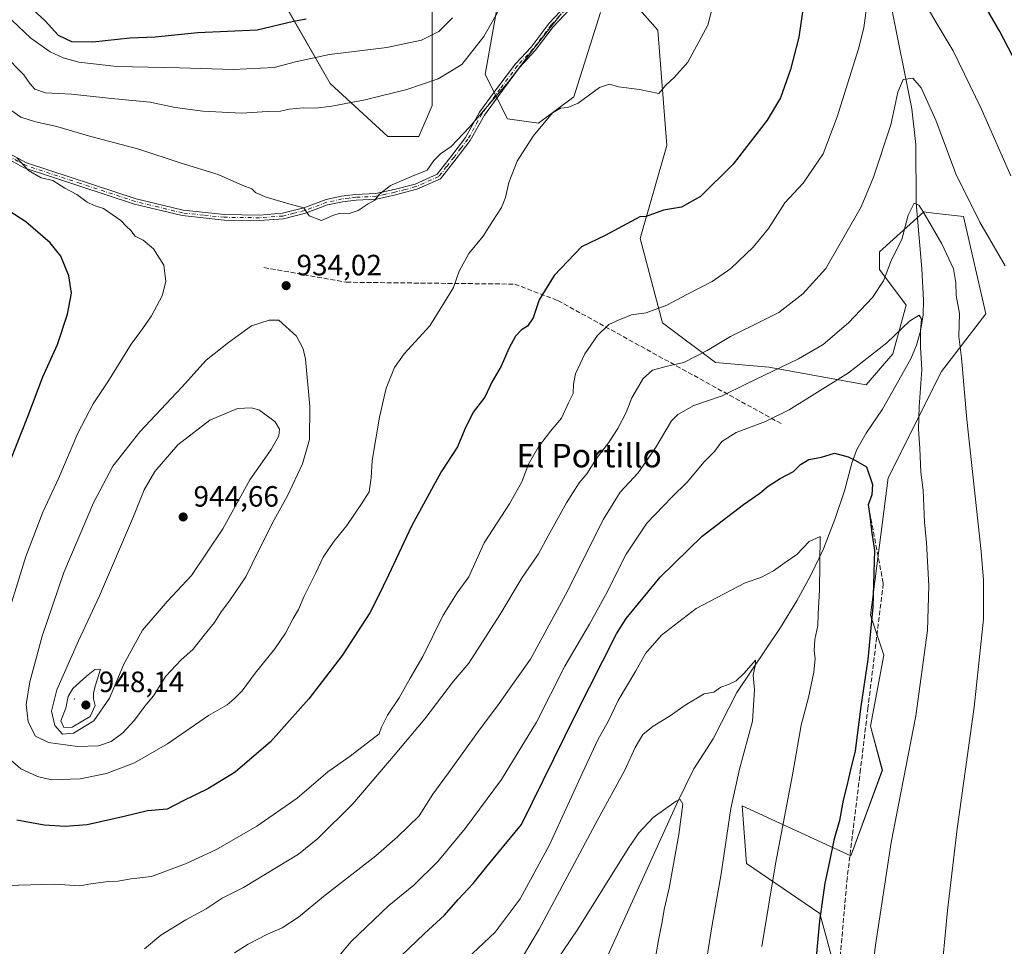
# Model space of a CAD drawing. Units: metres. Extents: x 580079 to 583515, y 4735837 to 4738190.
# Drawn here: x 580994 to 581331, y 4737257 to 4737573 of the extents above; entities that cross this region are included whole.
import ezdxf
from ezdxf.enums import TextEntityAlignment as Align

# ---------------------------------------------------------------- set-up
doc = ezdxf.new("R2010")
doc.units = ezdxf.units.M
doc.header["$MEASUREMENT"] = 0
doc.linetypes.add('DGN Style 3', pattern=[2.307223, 1.648017, -0.659207])
doc.linetypes.add('DGN Style 4', pattern=[2.638475, 1.318413, -0.659207, 0.001648, -0.659207])
for name, color, linetype, lineweight in [('Arbolado forestal CxS', 92, 'Continuous', 0), ('Camino Cxs', 7, 'Continuous', 0), ('Camino eje', 30, 'DGN Style 4', 13), ('Centroide de Edificación ligera', 7, 'Continuous', 0), ('Corriente natural lineal', 142, 'Continuous', 13), ('Cultivos leñosos CxS', 92, 'Continuous', 0), ('Curva de nivel maestra', 30, 'Continuous', 30), ('Curva de nivel normal', 30, 'Continuous', 0), ('Muro lineal', 1, 'DGN Style 3', 13), ('Pastizal CxS', 92, 'Continuous', 0), ('Punto de cota en terreno', 7, 'Continuous', 0), ('Rótulo de punto de cota en terreno', 7, 'Continuous', 0), ('Texto cartográfico', 7, 'Continuous', 0)]:
    doc.layers.add(name, color=color, linetype=linetype, lineweight=lineweight)
doc.styles.add('Style-Arial', font='txt')

# ---------------------------------------------------------------- blocks, each defined once
blk = doc.blocks.new('*U21')
at = {"layer": 'Pastizal CxS', "color": 92, "linetype": 'Continuous', "lineweight": 0}
for points in [[(581272.7651, 4737248.6089, 901.8794), (581267.5583, 4737267.7894, 899.5822), (581242.5217, 4737284.9217, 891.6912), (581241.0103, 4737304.5917, 890.4638), (581278.1617, 4737287.4889, 901.2006), (581288.8849, 4737316.754, 902.2891), (581284.8643, 4737331.8248, 900.596), (581289.4014, 4737356.0328, 901.0659), (581284.8649, 4737369.6495, 899.3742), (581290.9147, 4737416.5524, 901.1202), (581309.0612, 4737452.8638, 906.9104), (581324.1835, 4737472.5323, 912.0038), (581316.6226, 4737505.8193, 913.5859), (581306.3151, 4737506.965, 910.9014), (581303.0134, 4737507.332, 910.0862), (581287.8911, 4737493.7153, 912.0798), (581287.8911, 4737487.6631, 911.3928), (581296.9645, 4737475.559, 906.9191), (581292.4275, 4737458.9161, 904.3124), (581283.3545, 4737448.3256, 903.6037), (581250.0858, 4737454.3779, 911.2997), (581231.9399, 4737455.8914, 914.0488), (581213.7946, 4737469.5087, 919.1417), (581206.2339, 4737498.2568, 923.999), (581215.3074, 4737530.0286, 927.664), (581212.2831, 4737569.3665, 931.2401), (581201.6981, 4737581.4705, 932.8768)], [(581192.6251, 4737575.4183, 933.2941), (581183.5521, 4737546.6721, 930.4005), (581171.4537, 4737537.5941, 930.6326), (581160.8677, 4737539.1075, 933.0765), (581153.3065, 4737554.2375, 937.8641), (581157.8447, 4737579.9584, 941.2825)], [(581135.1617, 4737581.4717, 950.2203), (581135.1611, 4737543.647, 938.575), (581130.6237, 4737533.0557, 936.8869), (581120.0391, 4737533.056, 937.3077), (581100.3804, 4737551.2128, 942.326), (581082.2353, 4737582.9857, 956.7549)]]:
    blk.add_polyline3d(points, dxfattribs=at)
blk = doc.blocks.new('5PATER')
at = {"layer": 'Cultivos leñosos CxS', "linetype": 'Continuous', "lineweight": 0}
h = blk.add_hatch(color=51, dxfattribs=at)
edge = h.paths.add_edge_path()
edge.add_ellipse((0, 0), major_axis=(-0.11, -0.111), ratio=0.999422, start_angle=0, end_angle=360)
blk = doc.blocks.new('*U27')
at = {"layer": 'Camino Cxs', "color": 7, "linetype": 'Continuous', "lineweight": 0}
for points in [[(580988.0901, 4737528.7601, 930.8962), (580996.7001, 4737524.1401, 932.4501), (581034.1201, 4737511.8201, 932.2309), (581050.1601, 4737507.9401, 932.544), (581064.2801, 4737506.4601, 934.4048), (581076.2701, 4737506.2901, 934.0995), (581084.1101, 4737506.8701, 934.5709), (581091.4101, 4737508.7601, 935.6845), (581098.9801, 4737511.5301, 939.8828), (581104.3101, 4737512.7001, 941.8488), (581109.0601, 4737513.2901, 940.824), (581116.0001, 4737513.6101, 936.2535), (581122.2701, 4737514.9701, 935.5752), (581129.3601, 4737516.8701, 934.3623), (581136.8701, 4737520.2001, 934.1517), (581141.9201, 4737526.6201, 934.5262), (581146.6401, 4737532.7401, 934.8324), (581151.4201, 4737541.4001, 935.2687), (581157.6501, 4737549.9301, 936.7298), (581163.6001, 4737557.9001, 935.3071), (581168.9601, 4737563.6201, 935.0314), (581175.1001, 4737571.7701, 935.1099), (581184.5701, 4737581.9401, 934.8504)], [(581185.9301, 4737580.6201, 934.7224), (581176.5501, 4737570.5601, 934.7139), (581170.4001, 4737562.4001, 934.6037), (581165.0501, 4737556.6901, 934.8186), (581159.1701, 4737548.8101, 935.5784), (581153.0201, 4737540.3901, 934.6724), (581148.2301, 4737531.7101, 934.9994), (581143.4201, 4737525.4501, 934.5052), (581138.0701, 4737518.6601, 933.8447), (581129.9901, 4737515.0801, 934.1385), (581122.7101, 4737513.1401, 934.6449), (581116.2401, 4737511.7301, 935.5343), (581109.2201, 4737511.4101, 940.9785), (581104.6301, 4737510.8301, 942.7647), (581099.5101, 4737509.7101, 941.1512), (581091.9701, 4737506.9501, 936.136), (581084.4201, 4737505.0001, 934.6476), (581076.3201, 4737504.4001, 934.0919), (581064.1701, 4737504.5701, 936.1671), (581049.8401, 4737506.0801, 933.3724), (581033.6001, 4737510.0001, 933.6831), (580995.9601, 4737522.4001, 932.8689), (580987.0101, 4737527.1901, 930.9549)]]:
    blk.add_polyline3d(points, dxfattribs=at)

msp = doc.modelspace()

# ---------------------------------------------------------------- linework, layer by layer
at = {"layer": 'Arbolado forestal CxS', "color": 92, "linetype": 'Continuous', "lineweight": 0}
for points in [[(581082.24, 4737582.99, 956.75), (581100.38, 4737551.21, 942.33), (581120.04, 4737533.06, 937.31), (581130.62, 4737533.06, 936.89), (581135.16, 4737543.65, 938.57), (581135.16, 4737581.47, 950.22)], [(581135.16, 4737581.47, 950.22), (581135.16, 4737543.65, 938.57), (581130.62, 4737533.06, 936.89), (581120.04, 4737533.06, 937.31), (581100.38, 4737551.21, 942.33), (581082.24, 4737582.99, 956.75)], [(581157.84, 4737579.96, 941.28), (581153.31, 4737554.24, 937.86), (581160.87, 4737539.11, 933.08), (581171.45, 4737537.59, 930.63), (581183.55, 4737546.67, 930.4), (581192.63, 4737575.42, 933.29)], [(581192.63, 4737575.42, 933.29), (581183.55, 4737546.67, 930.4), (581171.45, 4737537.59, 930.63), (581160.87, 4737539.11, 933.08), (581153.31, 4737554.24, 937.86), (581157.84, 4737579.96, 941.28)], [(581201.7, 4737581.47, 932.88), (581212.28, 4737569.37, 931.24), (581215.31, 4737530.03, 927.66), (581206.23, 4737498.26, 924), (581213.79, 4737469.51, 919.14), (581231.94, 4737455.89, 914.05), (581250.09, 4737454.38, 911.3), (581283.35, 4737448.33, 903.6), (581292.43, 4737458.92, 904.31), (581296.96, 4737475.56, 906.92), (581287.89, 4737487.66, 911.39), (581287.89, 4737493.72, 912.08), (581303.01, 4737507.33, 910.09), (581306.32, 4737506.96, 910.9), (581316.62, 4737505.82, 913.59), (581324.18, 4737472.53, 912), (581309.06, 4737452.86, 906.91), (581290.91, 4737416.55, 901.12), (581284.86, 4737369.65, 899.37), (581289.4, 4737356.03, 901.07), (581284.86, 4737331.82, 900.6), (581288.88, 4737316.75, 902.29), (581278.16, 4737287.49, 901.2), (581241.01, 4737304.59, 890.46), (581242.52, 4737284.92, 891.69), (581267.56, 4737267.79, 899.58), (581272.77, 4737248.61, 901.88)], [(581272.77, 4737248.61, 901.88), (581267.56, 4737267.79, 899.58), (581242.52, 4737284.92, 891.69), (581241.01, 4737304.59, 890.46), (581278.16, 4737287.49, 901.2), (581288.88, 4737316.75, 902.29), (581284.86, 4737331.82, 900.6), (581289.4, 4737356.03, 901.07), (581284.86, 4737369.65, 899.37), (581290.91, 4737416.55, 901.12), (581309.06, 4737452.86, 906.91), (581324.18, 4737472.53, 912), (581316.62, 4737505.82, 913.59), (581306.32, 4737506.96, 910.9), (581303.01, 4737507.33, 910.09), (581287.89, 4737493.72, 912.08), (581287.89, 4737487.66, 911.39), (581296.96, 4737475.56, 906.92), (581292.43, 4737458.92, 904.31), (581283.35, 4737448.33, 903.6), (581250.09, 4737454.38, 911.3), (581231.94, 4737455.89, 914.05), (581213.79, 4737469.51, 919.14), (581206.23, 4737498.26, 924), (581215.31, 4737530.03, 927.66), (581212.28, 4737569.37, 931.24), (581201.7, 4737581.47, 932.88)]]:
    msp.add_polyline3d(points, dxfattribs=at)
at = {"layer": 'Camino Cxs', "color": 7, "linetype": 'Continuous', "lineweight": 0}
for points in [[(580988.09, 4737528.76, 930.9), (580996.7, 4737524.14, 932.45), (581034.12, 4737511.82, 932.23), (581050.16, 4737507.94, 932.54), (581064.28, 4737506.46, 934.4), (581076.27, 4737506.29, 934.1), (581084.11, 4737506.87, 934.57), (581091.41, 4737508.76, 935.68), (581098.98, 4737511.53, 939.88), (581104.31, 4737512.7, 941.85), (581109.06, 4737513.29, 940.82), (581116, 4737513.61, 936.25), (581122.27, 4737514.97, 935.58), (581129.36, 4737516.87, 934.36), (581136.87, 4737520.2, 934.15), (581141.92, 4737526.62, 934.53), (581146.64, 4737532.74, 934.83), (581151.42, 4737541.4, 935.27), (581157.65, 4737549.93, 936.73), (581163.6, 4737557.9, 935.31), (581168.96, 4737563.62, 935.03), (581175.1, 4737571.77, 935.11), (581184.57, 4737581.94, 934.85)], [(581185.93, 4737580.62, 934.72), (581176.55, 4737570.56, 934.71), (581170.4, 4737562.4, 934.6), (581165.05, 4737556.69, 934.82), (581159.17, 4737548.81, 935.58), (581153.02, 4737540.39, 934.67), (581148.23, 4737531.71, 935), (581143.42, 4737525.45, 934.51), (581138.07, 4737518.66, 933.84), (581129.99, 4737515.08, 934.14), (581122.71, 4737513.14, 934.64), (581116.24, 4737511.73, 935.53), (581109.22, 4737511.41, 940.98), (581104.63, 4737510.83, 942.76), (581099.51, 4737509.71, 941.15), (581091.97, 4737506.95, 936.14)], [(581091.97, 4737506.95, 936.14), (581084.42, 4737505, 934.65), (581076.32, 4737504.4, 934.09), (581064.17, 4737504.57, 936.17), (581049.84, 4737506.08, 933.37), (581033.6, 4737510, 933.68), (580995.96, 4737522.4, 932.87), (580987.01, 4737527.19, 930.95)]]:
    msp.add_polyline3d(points, dxfattribs=at)
at = {"layer": 'Camino eje', "color": 30, "linetype": 'DGN Style 4', "lineweight": 13}
msp.add_polyline3d([(581180.56, 4737576.25, 934.76), (581175.83, 4737571.17, 934.91), (581169.68, 4737563.01, 934.82), (581164.33, 4737557.3, 935.07), (581158.41, 4737549.37, 936.14), (581152.22, 4737540.9, 934.97), (581147.44, 4737532.23, 934.73), (581145.03, 4737529.1, 935.02), (581142.67, 4737526.04, 934.4), (581140.15, 4737522.83, 934.14), (581137.47, 4737519.43, 933.97), (581129.68, 4737515.98, 934.25), (581126.04, 4737515.01, 934.69), (581122.49, 4737514.06, 935.11), (581119.36, 4737513.38, 935.07), (581116.12, 4737512.67, 935.54), (581109.14, 4737512.35, 940.42), (581106.85, 4737512.06, 942.1), (581104.47, 4737511.77, 942.27), (581099.25, 4737510.62, 940.52), (581091.69, 4737507.86, 935.85), (581088.04, 4737506.91, 934.96), (581084.27, 4737505.94, 934.6), (581076.3, 4737505.35, 934.1), (581064.23, 4737505.52, 935.29), (581057.17, 4737506.26, 933.78), (581050, 4737507.01, 932.58), (581041.88, 4737508.97, 933.83), (581033.86, 4737510.91, 932.94), (581015.15, 4737517.07, 931.89), (580996.33, 4737523.27, 932.64), (580992.03, 4737525.58, 931.85)], dxfattribs=at)
at = {"layer": 'Centroide de Edificación ligera', "color": 7, "linetype": 'Continuous', "lineweight": 0}
msp.add_point((581013, 4737341, 946.72), dxfattribs=at)
at = {"layer": 'Corriente natural lineal', "color": 142, "linetype": 'Continuous', "lineweight": 13}
msp.add_polyline3d([(581291.8, 4737578.29, 917.82), (581298.92, 4737542.5, 913.97), (581300.37, 4737530.36, 912.55), (581300.45, 4737510.46, 910.52), (581302.37, 4737487.89, 907.35), (581302.95, 4737477.17, 906.15), (581302.85, 4737472.25, 905.45), (581301.95, 4737466.62, 904.73), (581300.53, 4737461.83, 904.31), (581298.59, 4737457.23, 903.69), (581288.93, 4737440.05, 901.55), (581283.35, 4737431.79, 900.75), (581280.12, 4737426.2, 900.31), (581278.44, 4737421.54, 899.77), (581275.91, 4737412.12, 897.75), (581272.74, 4737402.73, 896.19), (581268.77, 4737392.35, 895.16), (581264.47, 4737383.3, 894.28), (581259.64, 4737374.6, 893.48), (581254.13, 4737365.49, 892.22), (581239.18, 4737343.23, 889.69), (581231.16, 4737327.44, 887.94), (581224.51, 4737317.18, 886.83), (581218.95, 4737305.79, 885.49), (581195.05, 4737253.2, 880.56)], dxfattribs=at)
at = {"layer": 'Curva de nivel maestra', "color": 30, "linetype": 'Continuous', "lineweight": 30, "flags": 128}
for points, elevation in [([(581338.88, 4737549.91), (581329.01, 4737568.93), (581321.12, 4737582.55)], 925), ([(581261.92, 4737577.91), (581260.32, 4737566.96), (581257.52, 4737556.02), (581254.09, 4737546.3), (581249.58, 4737538.71), (581237.96, 4737523.65), (581226.79, 4737512.58), (581220.34, 4737509), (581214.17, 4737507.98), (581208.31, 4737505.78), (581206.13, 4737505.67), (581194.24, 4737499.32), (581186.21, 4737495.37), (581176.84, 4737485.65), (581171.74, 4737477.33), (581169.63, 4737471.14), (581167.7, 4737468.32), (581165.7, 4737467.1), (581163.66, 4737464.87), (581161.42, 4737460.72), (581158.76, 4737454.71), (581155.54, 4737449.21), (581153.13, 4737444.11), (581149.2, 4737439), (581146.33, 4737433.18), (581143.89, 4737427.18), (581138.25, 4737418.63), (581128.26, 4737400.3), (581120.27, 4737383.29), (581116.62, 4737375.85), (581113.9, 4737370.52), (581104.51, 4737355.9), (581093.16, 4737341.08), (581079.98, 4737326.48), (581067.97, 4737316.09), (581058.66, 4737310.4), (581050.47, 4737306.39), (581044.76, 4737303.43), (581038.08, 4737302.89), (581030.07, 4737300.93), (581017.42, 4737298.14), (581009.88, 4737297.5), (581002.76, 4737297.99), (580993.42, 4737299.65)], 925), ([(580997.61, 4737577.55), (581003.12, 4737572.56), (581007.59, 4737567.7), (581012.08, 4737565.49), (581019.39, 4737565.37), (581031.95, 4737566.72), (581040.68, 4737567.12), (581055.22, 4737568.6), (581075.43, 4737569.55), (581087.91, 4737572.41), (581092.24, 4737573.31)], 950), ([(580987.38, 4737413.04), (580997.15, 4737437.55), (581002.27, 4737451.07), (581007.32, 4737462.05), (581010.77, 4737472.42), (581012.05, 4737479.6), (581011.18, 4737485.55), (581008.45, 4737492.24), (581004.78, 4737496.81), (580996.5, 4737503.96), (580990.65, 4737507.66)], 925), ([(581121.94, 4737250.73), (581132.61, 4737260.97), (581139.42, 4737267.27), (581144.05, 4737272.58), (581149.26, 4737278.1), (581153.92, 4737283.86), (581165.7, 4737298.17), (581184.28, 4737335.84), (581198.18, 4737363.32), (581201.43, 4737368.51), (581212.99, 4737382.61), (581227.41, 4737396.62), (581241.48, 4737407.51), (581247.06, 4737411.27), (581249.95, 4737413.72), (581253.95, 4737416.28), (581258.58, 4737418.75), (581260.98, 4737421.11), (581263.83, 4737422.85), (581268.11, 4737423.62), (581272.6, 4737425), (581277.26, 4737423.75), (581279.69, 4737422.51), (581283.49, 4737420.31), (581285.47, 4737414.28), (581285.34, 4737410.79), (581284.09, 4737407.35), (581284.64, 4737403.59), (581285.3, 4737397.7), (581286.17, 4737391.85), (581285.66, 4737372.52), (581283.88, 4737354.52), (581281.54, 4737338.52), (581279.64, 4737323.41), (581277.88, 4737316.39), (581276.73, 4737311.41), (581275.48, 4737306.52), (581274.22, 4737299.52), (581272.29, 4737292.86), (581270.88, 4737285.52), (581269.29, 4737278.13), (581267.46, 4737265.3), (581265.74, 4737246.81)], 900)]:
    msp.add_lwpolyline(points, dxfattribs=dict(at, elevation=elevation))
at = {"layer": 'Curva de nivel normal', "color": 30, "linetype": 'Continuous', "lineweight": 0, "flags": 128}
for points, elevation in [([(581232.96, 4737585.36), (581229.27, 4737571.09), (581222.43, 4737558.52), (581217.86, 4737553.21), (581215.01, 4737550.67), (581212.61, 4737547.82), (581206.01, 4737549.14), (581198.79, 4737550), (581195.74, 4737550.98), (581192.38, 4737549.87), (581185.03, 4737544.51), (581181.53, 4737543.01), (581178.96, 4737542.74), (581176.24, 4737541.17), (581169.66, 4737533.26), (581164.26, 4737524.71), (581161.38, 4737517.4), (581160.23, 4737512.21), (581158.83, 4737508.81), (581155.88, 4737504.35), (581152.64, 4737499.05), (581147.71, 4737493.17), (581144.43, 4737487.17), (581142.44, 4737481.5), (581139.44, 4737476.5), (581134.38, 4737468.5), (581125.69, 4737458.84), (581122.34, 4737454.18), (581119.47, 4737447.18), (581117.21, 4737437.26), (581114.78, 4737422.49), (581114.38, 4737416.59), (581113.7, 4737411.79), (581111.09, 4737407.65), (581106.03, 4737400.26), (581101.63, 4737394.86), (581098.02, 4737389.43), (581095.52, 4737384.16), (581091.53, 4737376.21), (581089.6, 4737371.63), (581087.74, 4737368.54), (581085.14, 4737363.51), (581081.49, 4737358.18), (581074.82, 4737349.86), (581070.37, 4737343.86), (581067.6, 4737341.16), (581065.2, 4737339.05), (581058.87, 4737335.38), (581044.89, 4737325.72), (581033.6, 4737319.31), (581024.02, 4737315.57), (581015.04, 4737313.75), (581005.27, 4737313.46), (581000.51, 4737314.64), (580994.74, 4737317.18), (580988.58, 4737322.62)], 930), ([(580989.12, 4737561.02), (580995.86, 4737554.15), (580997.85, 4737551.17), (580999.59, 4737549.26), (581003.16, 4737548), (581012.04, 4737547.58), (581026.85, 4737546), (581038.98, 4737544.8), (581047.46, 4737542.99), (581056.91, 4737541.74), (581070.11, 4737541.11), (581078.98, 4737541.64), (581083.38, 4737541.78), (581086.36, 4737542.38), (581091.22, 4737542.88), (581095.35, 4737542.8), (581100.96, 4737543.4), (581112.33, 4737545.56), (581126.54, 4737549.1), (581137.31, 4737552.81), (581145.31, 4737557.68), (581152.8, 4737567.26), (581162.46, 4737584.07)], 940), ([(581300.63, 4737583.43), (581307.23, 4737571.99), (581313.08, 4737562.38), (581322.66, 4737542.61), (581332.76, 4737519.66)], 920), ([(580986.38, 4737576.34), (580991.67, 4737572.79), (580998.17, 4737566.62), (581004.75, 4737561.95), (581009.2, 4737559.98), (581014.59, 4737558.5), (581027.54, 4737556.94), (581048.92, 4737556.56), (581067.26, 4737556.01), (581081.24, 4737556.67), (581088.6, 4737558.6), (581100.12, 4737561.14), (581119.7, 4737563.5), (581131.55, 4737565.98), (581137.48, 4737568.99), (581142.16, 4737573.61)], 945), ([(580990.04, 4737277.42), (581006.4, 4737277.81), (581014.9, 4737277.24), (581018.68, 4737277.94), (581024.61, 4737278.78), (581028.02, 4737278.86), (581032.38, 4737279.69), (581039.38, 4737280.47), (581051.04, 4737284.78), (581054.38, 4737286.38), (581061.38, 4737289.52), (581075.38, 4737297.61), (581089.12, 4737307.14), (581099.59, 4737316.16), (581107.21, 4737321.52), (581117.12, 4737329.16), (581117.88, 4737331.39), (581119.94, 4737335.49), (581123.97, 4737341.45), (581127.69, 4737348.22), (581132.03, 4737355.54), (581138.95, 4737369.64), (581143.72, 4737377.34), (581147.78, 4737382.75), (581152.93, 4737394.39), (581161.61, 4737407.65), (581165.79, 4737415.18), (581168.04, 4737421.18), (581171.51, 4737427.12), (581175.65, 4737432.47), (581179.37, 4737436.91), (581181.71, 4737442.12), (581183.33, 4737445.37), (581183.4, 4737448.55), (581184.13, 4737452.11), (581187.31, 4737458.91), (581191.61, 4737465.14), (581195.54, 4737468.88), (581199, 4737470.5), (581203.26, 4737472.25), (581208.3, 4737472.9), (581215.37, 4737475.46), (581222.36, 4737479.3), (581230.81, 4737483.58), (581237.16, 4737488.08), (581244.81, 4737495.32), (581249.97, 4737501.73), (581255.55, 4737510.44), (581261.83, 4737517.17), (581268.64, 4737527.17), (581273.47, 4737539.83), (581280.76, 4737563.05), (581282.61, 4737570.17), (581283.67, 4737578.71)], 920), ([(580991.68, 4737541.8), (580994.8, 4737539.72), (580999.81, 4737538.13), (581006.67, 4737536.59), (581018.64, 4737533.06), (581035.03, 4737528.74), (581049.57, 4737523.94), (581062.14, 4737520.09), (581070.6, 4737516.4), (581073.63, 4737515.18), (581074.89, 4737514.01), (581078.2, 4737512.48), (581085.44, 4737510.36), (581091.36, 4737508.76), (581093.25, 4737505.96), (581097.48, 4737504.39), (581101.35, 4737506.12), (581103.84, 4737506.87), (581106.93, 4737506.78), (581109.94, 4737507.82), (581113.4, 4737510.09), (581115.59, 4737511.39), (581117.23, 4737513.45), (581120.95, 4737516.31), (581128.14, 4737519.45), (581133.46, 4737521.58), (581135.81, 4737524.87), (581138.03, 4737527.18), (581141.7, 4737529.7), (581147.89, 4737536.13), (581161.14, 4737551.6), (581170.33, 4737563.72), (581179.27, 4737574.93)], 935), ([(581330.82, 4737488.9), (581322.11, 4737503.86), (581313.99, 4737520.29), (581307.15, 4737538.64), (581302.17, 4737549.74), (581299.31, 4737553.02), (581295.96, 4737552.55), (581294.16, 4737548.17), (581291.83, 4737537.06), (581285.9, 4737519.16), (581281.6, 4737509.08), (581269.61, 4737488.03), (581261.76, 4737479.33), (581253.56, 4737472.99), (581247.81, 4737470.19), (581237.02, 4737464.76), (581229.12, 4737460.08), (581221.08, 4737455.97), (581215.46, 4737454.66), (581210.37, 4737453.32), (581207.2, 4737450.52), (581203.38, 4737443.92), (581201.39, 4737438.85), (581198.56, 4737433.44), (581195.39, 4737428.56), (581191.29, 4737423.11), (581188.01, 4737417.92), (581185.39, 4737414.83), (581181.03, 4737408.03), (581174.78, 4737396.74), (581171.46, 4737390.57), (581165.92, 4737382.57), (581158.27, 4737369.76), (581147.72, 4737353.32), (581142.51, 4737347.11), (581132.73, 4737334.25), (581122.62, 4737322.18), (581108.15, 4737305.27), (581096.23, 4737293.47), (581089.63, 4737288.13), (581070.82, 4737276.69), (581063.48, 4737273.08), (581058.11, 4737269.42), (581051.14, 4737265.68), (581042.55, 4737260.45), (581037.06, 4737255.72)], 915), ([(580988.4, 4737363.57), (580996.52, 4737389.75), (581002.26, 4737404.85), (581007.8, 4737416.51), (581014.22, 4737431.76), (581019.45, 4737441.84), (581024.48, 4737449.36), (581032.42, 4737462.24), (581036.35, 4737467.44), (581039.42, 4737471.89), (581043.07, 4737478.72), (581044.31, 4737483.56), (581043.66, 4737489.2), (581040.08, 4737494.76), (581036.56, 4737497.69), (581033.8, 4737499.12), (581032.36, 4737500.96), (581030.93, 4737502.26), (581028.91, 4737504.37), (581023.05, 4737508.55), (581019.78, 4737509.59), (581017.44, 4737510.69), (581013.96, 4737513.27), (581009.76, 4737515.45), (581005.71, 4737518.06), (581001.68, 4737519), (580997.46, 4737521.48), (580993.41, 4737525.86)], 930), ([(581309.52, 4737252.02), (581311.07, 4737268.88), (581314.46, 4737296.68), (581320.24, 4737338.22), (581323.36, 4737368.3), (581323.42, 4737381.58), (581322.58, 4737391.4), (581317.69, 4737436.46), (581315.87, 4737457.48), (581315.01, 4737464.76), (581315.2, 4737472.63), (581314.04, 4737478.76), (581314.02, 4737483.15), (581313.15, 4737487.87), (581309.16, 4737496.42), (581302.75, 4737507.65), (581301.38, 4737509.63), (581299.76, 4737510.36), (581297.7, 4737506.19), (581295.54, 4737497.87), (581292.01, 4737490.96), (581289.24, 4737483.87), (581285.51, 4737478.17), (581277.35, 4737469.5), (581268.68, 4737462.1), (581260.23, 4737457.21), (581242.5, 4737448.7), (581234.22, 4737444.59), (581224.48, 4737441.21), (581219.02, 4737438.23), (581216.87, 4737436.07), (581211.49, 4737426.78), (581205.55, 4737418.23), (581199.43, 4737411.62), (581193.65, 4737402.41), (581180.77, 4737376.6), (581168.8, 4737354.63), (581162.1, 4737345.23), (581157.86, 4737339.17), (581151.54, 4737330.86), (581140.8, 4737315.86), (581135.47, 4737308.52), (581130.79, 4737301.19), (581123.34, 4737294.02), (581115.95, 4737287.52), (581098.06, 4737273.58), (581089.55, 4737266.6), (581084.04, 4737262.88), (581079.04, 4737260.81), (581072.38, 4737257.38), (581067.71, 4737254.38)], 910), ([(581281.52, 4737218.39), (581286.53, 4737257.03), (581291.86, 4737292.02), (581300.36, 4737335.36), (581304.26, 4737364.4), (581304.79, 4737379.74), (581303.98, 4737394.4), (581303.33, 4737401.38), (581302.77, 4737412.33), (581302, 4737418.48), (581301.69, 4737426.62), (581301.22, 4737433.2), (581301.44, 4737440.85), (581302.41, 4737453.5), (581301.86, 4737461.14), (581301.86, 4737466.86), (581302.28, 4737470.75), (581301.4, 4737472.12), (581298.21, 4737470.08), (581290.4, 4737462.66), (581277.31, 4737452.4), (581257.02, 4737439.72), (581249.02, 4737435.83), (581239.02, 4737432.06), (581234.04, 4737429.01), (581231.56, 4737425.53), (581228.02, 4737421.98), (581222.27, 4737415.03), (581216.99, 4737409.92), (581208.44, 4737401.04), (581201.4, 4737390.47), (581194.49, 4737376.7), (581188.86, 4737366.56), (581180.5, 4737352.28), (581170.8, 4737333.19), (581158.84, 4737313.6), (581146.46, 4737296.83), (581137.1, 4737285.6), (581128.98, 4737277.52), (581120.42, 4737270.52), (581107.58, 4737258.21), (581103.38, 4737253.26)], 905), ([(581079.53, 4737470.42), (581073.55, 4737468.49), (581065.65, 4737462.77), (581058.1, 4737456.74), (581049.72, 4737447.49), (581035.38, 4737432.28), (581026.24, 4737420.53), (581019.65, 4737408.02), (581009.51, 4737384.27), (581002.13, 4737362.55), (580997.86, 4737346.95), (580996.58, 4737339.19), (580997.3, 4737333.28), (580999.76, 4737328.36), (581004.28, 4737326.17), (581014.13, 4737324.89), (581021.27, 4737325.04), (581025.68, 4737326.5), (581029.58, 4737329.45), (581033.62, 4737333.87), (581037.16, 4737338.61), (581040.11, 4737342.19), (581044.3, 4737348.8), (581049.44, 4737354.36), (581053.64, 4737358.02), (581057.34, 4737362.9), (581060.86, 4737367.18), (581063.17, 4737370.85), (581066.03, 4737374.51), (581071.6, 4737382.78), (581075.89, 4737391.62), (581081.27, 4737402.18), (581085.86, 4737410.42), (581090.97, 4737421.39), (581093.28, 4737429.63), (581093.48, 4737440.9), (581091.97, 4737457.1), (581091.16, 4737460.62), (581088.92, 4737464.9), (581082.87, 4737470.33), (581079.53, 4737470.42)], 935), ([(581073.59, 4737440.46), (581068.81, 4737440.28), (581059.34, 4737436.28), (581048.38, 4737427.83), (581040.5, 4737418.74), (581036.87, 4737412.5), (581033.22, 4737403.36), (581021.7, 4737376.23), (581014.45, 4737360.86), (581007.11, 4737344.19), (581005.25, 4737336.92), (581006.39, 4737331.99), (581009.02, 4737329.06), (581012.73, 4737329.36), (581019.72, 4737333.64), (581025.02, 4737341.38), (581029.94, 4737352.99), (581036.32, 4737364.55), (581044.86, 4737374.44), (581053.06, 4737383.18), (581063.75, 4737399.18), (581072.97, 4737415.85), (581080.28, 4737426.18), (581082.92, 4737430.85), (581083.1, 4737433.23), (581081.66, 4737435.66), (581076.23, 4737439.7), (581073.59, 4737440.46)], 940), ([(581141.27, 4737246.85), (581156.77, 4737261.49), (581165.23, 4737272.86), (581175.24, 4737291.27), (581186.52, 4737315.86), (581191.78, 4737327.1), (581195.37, 4737333.64), (581198.7, 4737340.49), (581204.7, 4737350.65), (581208.03, 4737356.62), (581213.46, 4737362.88), (581225.34, 4737371.92), (581242.02, 4737380.66), (581247.45, 4737382.53), (581251.69, 4737384.77), (581255.69, 4737387.7), (581259.7, 4737390.43), (581263.89, 4737394.8), (581267.62, 4737396.53), (581267.4, 4737378.18), (581267, 4737370.1), (581266.9, 4737366.2), (581265.89, 4737361.42), (581265.58, 4737357.52), (581265.97, 4737354.86), (581265.5, 4737350.19), (581263.63, 4737341.52), (581261.21, 4737332.1), (581258.26, 4737315.16), (581252.4, 4737284.76), (581247.78, 4737256.52)], 895), ([(581165.99, 4737252.93), (581171.71, 4737262.52), (581191.71, 4737299.92), (581200.96, 4737316.7), (581204.45, 4737324.52), (581207.11, 4737328.91), (581210.65, 4737331.73), (581216.5, 4737335.25), (581221.55, 4737338.89), (581228.02, 4737342.79), (581231.36, 4737343.33), (581233.8, 4737345.07), (581236.38, 4737346.02), (581239.03, 4737347.3), (581241.71, 4737349.91), (581245.57, 4737354.29), (581245.64, 4737352.91), (581244.78, 4737349.19), (581245.26, 4737344.18), (581244.56, 4737333.49), (581240.11, 4737317.14), (581237.16, 4737303.7), (581233.92, 4737281.42), (581230.84, 4737263.91), (581228.45, 4737249.04)], 890), ([(581022.04, 4737351.19), (581020.09, 4737351.09), (581017.21, 4737348.84), (581012.58, 4737344.65), (581010.97, 4737341.93), (581010.12, 4737337.93), (581008.47, 4737333.63), (581009.48, 4737331.29), (581012.31, 4737331.43), (581018.49, 4737335.09), (581020.2, 4737338.86), (581019.62, 4737341.14), (581019.58, 4737343), (581020.19, 4737345.49), (581022.04, 4737351.19)], 945), ([(581172.28, 4737243.78), (581184.88, 4737262.42), (581202.1, 4737290.02), (581205.72, 4737295.33), (581210.62, 4737300.55), (581218.47, 4737306.12), (581219.91, 4737306.74), (581220.75, 4737305.2), (581219.4, 4737294.76), (581216.1, 4737276.52), (581214.41, 4737269.19), (581213.72, 4737264.98), (581212.53, 4737259.32), (581210.75, 4737248.91)], 885)]:
    msp.add_lwpolyline(points, dxfattribs=dict(at, elevation=elevation))
at = {"layer": 'Muro lineal', "color": 1, "linetype": 'DGN Style 3', "lineweight": 13}
for points in [[(581077.79, 4737488.34, 937.15), (581105.89, 4737483.33, 940.07), (581163.42, 4737482.69, 934.39), (581178.14, 4737477.06, 927.34), (581254.42, 4737435.02, 912.87)], [(581284.53, 4737404.92, 908.4), (581289.21, 4737380.45, 903.81), (581283.98, 4737338.16, 904.52), (581281.45, 4737317.08, 901.63), (581276.89, 4737280.04, 903.02), (581273.17, 4737238.14, 906.53)]]:
    msp.add_polyline3d(points, dxfattribs=at)
at = {"layer": 'Pastizal CxS', "color": 92, "linetype": 'Continuous', "lineweight": 0}
for points in [[(581135.16, 4737581.47, 950.22), (581135.16, 4737543.65, 938.57), (581130.62, 4737533.06, 936.89), (581120.04, 4737533.06, 937.31), (581100.38, 4737551.21, 942.33), (581082.24, 4737582.99, 956.75)], [(581192.63, 4737575.42, 933.29), (581183.55, 4737546.67, 930.4), (581171.45, 4737537.59, 930.63), (581160.87, 4737539.11, 933.08), (581153.31, 4737554.24, 937.86), (581157.84, 4737579.96, 941.28)], [(581272.77, 4737248.61, 901.88), (581267.56, 4737267.79, 899.58), (581242.52, 4737284.92, 891.69), (581241.01, 4737304.59, 890.46), (581278.16, 4737287.49, 901.2), (581288.88, 4737316.75, 902.29), (581284.86, 4737331.82, 900.6), (581289.4, 4737356.03, 901.07), (581284.86, 4737369.65, 899.37), (581290.91, 4737416.55, 901.12), (581309.06, 4737452.86, 906.91), (581324.18, 4737472.53, 912), (581316.62, 4737505.82, 913.59), (581306.32, 4737506.96, 910.9), (581303.01, 4737507.33, 910.09), (581287.89, 4737493.72, 912.08), (581287.89, 4737487.66, 911.39), (581296.96, 4737475.56, 906.92), (581292.43, 4737458.92, 904.31), (581283.35, 4737448.33, 903.6), (581250.09, 4737454.38, 911.3), (581231.94, 4737455.89, 914.05), (581213.79, 4737469.51, 919.14), (581206.23, 4737498.26, 924), (581215.31, 4737530.03, 927.66), (581212.28, 4737569.37, 931.24), (581201.7, 4737581.47, 932.88)]]:
    msp.add_polyline3d(points, dxfattribs=at)

# ---------------------------------------------------------------- block references
at = {"layer": 'Camino Cxs', "color": 7, "linetype": 'Continuous', "lineweight": 0}
msp.add_blockref('*U27', (0, 0), dxfattribs=at)
at = {"layer": 'Pastizal CxS', "color": 92, "linetype": 'Continuous', "lineweight": 0}
msp.add_blockref('*U21', (0, 0), dxfattribs=at)
at = {"layer": 'Punto de cota en terreno', "color": 7, "linetype": 'Continuous', "lineweight": 0, "xscale": 10, "yscale": 10, "zscale": 10}
for p in [(581085.37, 4737482.17, 934.02), (581050.21, 4737403.2, 944.66), (581017, 4737339, 948.14)]:
    msp.add_blockref('5PATER', p, dxfattribs=at)

# ---------------------------------------------------------------- texts
at = {"layer": 'Rótulo de punto de cota en terreno', "color": 7, "linetype": 'Continuous', "lineweight": 0, "style": 'Style-Arial'}
for s, p in [('934,02', (581088.9, 4737485.7)), ('944,66', (581053.74, 4737406.73)), ('948,14', (581021.41, 4737343.41))]:
    msp.add_text(s, height=7, dxfattribs=at).set_placement(p)
at = {"layer": 'Texto cartográfico', "color": 7, "linetype": 'Continuous', "lineweight": 0, "style": 'Style-Arial'}
msp.add_text('El Portillo', height=8, dxfattribs=at).set_placement((581188.79, 4737424.14), align=Align.MIDDLE_CENTER)

doc.saveas('drawing.dxf')
